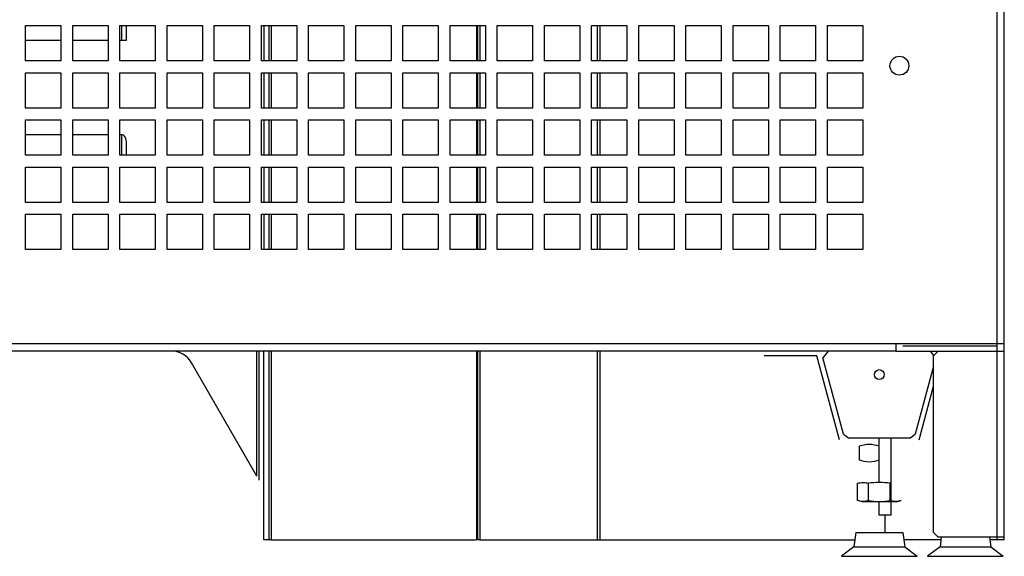
# Model space of a CAD drawing. Extents: x 0 to 420, y 0 to 297.
# Drawn here: x 374 to 402, y 146 to 161 of the extents above; entities that cross this region are included whole.
import ezdxf

# ---------------------------------------------------------------- set-up
doc = ezdxf.new("R2010")
doc.units = 0
doc.header["$LTSCALE"] = 23.1
doc.layers.get('0').update_dxf_attribs({"linetype": 'CONTINUOUS'})

msp = doc.modelspace()

# ---------------------------------------------------------------- linework, layer by layer
at = {"color": 9, "linetype": 'CONTINUOUS'}
for p, q in [((401.479597, 151.742343), (401.479597, 190.742343)), ((398.61293, 151.742343), (358.546264, 151.742343)), ((401.477793, 151.542343), (401.477793, 151.742343)), ((401.479597, 146.275676), (401.479597, 151.542343)), ((401.477793, 146.20901), (401.477793, 146.275676))]:
    msp.add_line(p, q, dxfattribs=at)
at = {"color": 6, "linetype": 'CONTINUOUS'}
for p, q in [((401.679597, 151.742343), (401.679597, 190.742343)), ((374.01293, 157.662343), (375.01293, 157.662343)), ((375.346264, 157.662343), (376.346264, 157.662343)), ((376.679597, 157.662343), (376.731893, 157.662343)), ((401.677793, 151.542343), (401.677793, 151.742343)), ((398.61293, 151.542343), (358.546264, 151.542343)), ((401.679597, 146.275676), (401.679597, 151.542343)), ((398.479597, 147.306987), (398.479597, 149.075676)), ((397.530423, 147.31331), (397.530423, 147.804086)), ((397.838343, 147.31331), (397.838343, 147.804086)), ((397.659597, 147.278698), (397.530423, 147.31331)), ((398.479597, 146.905365), (398.479597, 147.278698)), ((398.63293, 147.278698), (398.762104, 147.31331)), ((398.311126, 146.412032), (398.311126, 146.905365)), ((397.479597, 146.412032), (397.429597, 146.005365)), ((398.81293, 146.412032), (398.86293, 146.005365)), ((380.951893, 146.20901), (386.758303, 146.20901)), ((386.858303, 146.20901), (390.183583, 146.20901)), ((390.259769, 146.20901), (397.454635, 146.20901)), ((399.887968, 146.20901), (398.837892, 146.20901)), ((401.477793, 146.20901), (401.271225, 146.20901)), ((401.677793, 146.20901), (401.677793, 146.275676)), ((397.429597, 146.005365), (397.079597, 145.738698)), ((397.429597, 146.005365), (398.86293, 146.005365)), ((398.86293, 146.005365), (399.21293, 145.738698)), ((399.86293, 146.005365), (399.51293, 145.738698)), ((401.296264, 146.005365), (401.646264, 145.738698))]:
    msp.add_line(p, q, dxfattribs=at)
at = {"color": 7, "linetype": 'CONTINUOUS'}
for p, q in [((374.01293, 160.742343), (375.01293, 160.742343)), ((374.01293, 159.742343), (374.01293, 160.742343)), ((375.01293, 160.742343), (375.01293, 159.742343)), ((375.346264, 160.742343), (376.346264, 160.742343)), ((375.346264, 159.742343), (375.346264, 160.742343)), ((376.346264, 160.742343), (376.346264, 159.742343)), ((376.679597, 160.742343), (377.679597, 160.742343)), ((376.679597, 159.742343), (376.679597, 160.742343)), ((376.731893, 160.32901), (376.731893, 160.742343)), ((376.865227, 160.32901), (376.865227, 160.736523)), ((377.679597, 160.742343), (377.679597, 159.742343)), ((378.01293, 160.742343), (379.01293, 160.742343)), ((378.01293, 159.742343), (378.01293, 160.742343)), ((379.01293, 160.742343), (379.01293, 159.742343)), ((379.346264, 160.742343), (380.346264, 160.742343)), ((379.346264, 159.742343), (379.346264, 160.742343)), ((380.346264, 160.742343), (380.346264, 159.742343)), ((380.679597, 160.742343), (381.679597, 160.742343)), ((380.679597, 159.742343), (380.679597, 160.742343)), ((380.751893, 160.742343), (380.751893, 159.742343)), ((380.885227, 160.742343), (380.885227, 159.742343)), ((380.951893, 160.742343), (380.951893, 159.742343)), ((381.679597, 160.742343), (381.679597, 159.742343)), ((382.01293, 160.742343), (383.01293, 160.742343)), ((382.01293, 159.742343), (382.01293, 160.742343)), ((383.01293, 160.742343), (383.01293, 159.742343)), ((383.346264, 160.742343), (384.346264, 160.742343)), ((383.346264, 159.742343), (383.346264, 160.742343)), ((384.346264, 160.742343), (384.346264, 159.742343)), ((384.679597, 160.742343), (385.679597, 160.742343)), ((384.679597, 159.742343), (384.679597, 160.742343)), ((385.679597, 160.742343), (385.679597, 159.742343)), ((386.01293, 160.742343), (387.01293, 160.742343)), ((386.01293, 159.742343), (386.01293, 160.742343)), ((386.758303, 160.742343), (386.758303, 159.742343)), ((386.791637, 160.742343), (386.791637, 159.742343)), ((386.858303, 160.742343), (386.858303, 159.742343)), ((387.01293, 160.742343), (387.01293, 159.742343)), ((387.346264, 160.742343), (388.346264, 160.742343)), ((387.346264, 159.742343), (387.346264, 160.742343)), ((388.346264, 160.742343), (388.346264, 159.742343)), ((388.679597, 160.742343), (389.679597, 160.742343)), ((388.679597, 159.742343), (388.679597, 160.742343)), ((389.679597, 160.742343), (389.679597, 159.742343)), ((390.01293, 160.742343), (391.01293, 160.742343)), ((390.01293, 159.742343), (390.01293, 160.742343)), ((390.183583, 159.742343), (390.183583, 160.742343)), ((390.259769, 159.742343), (390.259769, 160.742343)), ((391.01293, 160.742343), (391.01293, 159.742343)), ((391.346264, 160.742343), (392.346264, 160.742343)), ((391.346264, 159.742343), (391.346264, 160.742343)), ((392.346264, 160.742343), (392.346264, 159.742343)), ((392.679597, 160.742343), (393.679597, 160.742343)), ((392.679597, 159.742343), (392.679597, 160.742343)), ((393.679597, 160.742343), (393.679597, 159.742343)), ((394.01293, 160.742343), (395.01293, 160.742343)), ((394.01293, 159.742343), (394.01293, 160.742343)), ((395.01293, 160.742343), (395.01293, 159.742343)), ((395.346264, 160.742343), (396.346264, 160.742343)), ((395.346264, 159.742343), (395.346264, 160.742343)), ((396.346264, 160.742343), (396.346264, 159.742343)), ((396.679597, 160.742343), (397.679597, 160.742343)), ((396.679597, 159.742343), (396.679597, 160.742343)), ((397.679597, 160.742343), (397.679597, 159.742343)), ((374.01293, 160.32901), (375.01293, 160.32901)), ((375.346264, 160.32901), (376.346264, 160.32901)), ((376.679597, 160.32901), (376.865227, 160.32901)), ((375.01293, 159.742343), (374.01293, 159.742343)), ((376.346264, 159.742343), (375.346264, 159.742343)), ((377.679597, 159.742343), (376.679597, 159.742343)), ((379.01293, 159.742343), (378.01293, 159.742343)), ((380.346264, 159.742343), (379.346264, 159.742343)), ((381.679597, 159.742343), (380.679597, 159.742343)), ((383.01293, 159.742343), (382.01293, 159.742343)), ((384.346264, 159.742343), (383.346264, 159.742343)), ((385.679597, 159.742343), (384.679597, 159.742343)), ((387.01293, 159.742343), (386.01293, 159.742343)), ((388.346264, 159.742343), (387.346264, 159.742343)), ((389.679597, 159.742343), (388.679597, 159.742343)), ((391.01293, 159.742343), (390.01293, 159.742343)), ((392.346264, 159.742343), (391.346264, 159.742343)), ((393.679597, 159.742343), (392.679597, 159.742343)), ((395.01293, 159.742343), (394.01293, 159.742343)), ((396.346264, 159.742343), (395.346264, 159.742343)), ((397.679597, 159.742343), (396.679597, 159.742343)), ((374.01293, 159.40901), (375.01293, 159.40901)), ((374.01293, 158.40901), (374.01293, 159.40901)), ((375.01293, 159.40901), (375.01293, 158.40901)), ((375.346264, 159.40901), (376.346264, 159.40901)), ((375.346264, 158.40901), (375.346264, 159.40901)), ((376.346264, 159.40901), (376.346264, 158.40901)), ((376.679597, 159.40901), (377.679597, 159.40901)), ((376.679597, 158.40901), (376.679597, 159.40901)), ((377.679597, 159.40901), (377.679597, 158.40901)), ((378.01293, 159.40901), (379.01293, 159.40901)), ((378.01293, 158.40901), (378.01293, 159.40901)), ((379.01293, 159.40901), (379.01293, 158.40901)), ((379.346264, 159.40901), (380.346264, 159.40901)), ((379.346264, 158.40901), (379.346264, 159.40901)), ((380.346264, 159.40901), (380.346264, 158.40901)), ((380.679597, 159.40901), (381.679597, 159.40901)), ((380.679597, 158.40901), (380.679597, 159.40901)), ((380.751893, 159.40901), (380.751893, 158.40901)), ((380.885227, 159.40901), (380.885227, 158.40901)), ((380.951893, 159.40901), (380.951893, 158.40901)), ((381.679597, 159.40901), (381.679597, 158.40901)), ((382.01293, 159.40901), (383.01293, 159.40901)), ((382.01293, 158.40901), (382.01293, 159.40901)), ((383.01293, 159.40901), (383.01293, 158.40901)), ((383.346264, 159.40901), (384.346264, 159.40901)), ((383.346264, 158.40901), (383.346264, 159.40901)), ((384.346264, 159.40901), (384.346264, 158.40901)), ((384.679597, 159.40901), (385.679597, 159.40901)), ((384.679597, 158.40901), (384.679597, 159.40901)), ((385.679597, 159.40901), (385.679597, 158.40901)), ((386.01293, 159.40901), (387.01293, 159.40901)), ((386.01293, 158.40901), (386.01293, 159.40901)), ((386.758303, 159.40901), (386.758303, 158.40901)), ((386.791637, 159.40901), (386.791637, 158.40901)), ((386.858303, 159.40901), (386.858303, 158.40901)), ((387.01293, 159.40901), (387.01293, 158.40901)), ((387.346264, 159.40901), (388.346264, 159.40901)), ((387.346264, 158.40901), (387.346264, 159.40901)), ((388.346264, 159.40901), (388.346264, 158.40901)), ((388.679597, 159.40901), (389.679597, 159.40901)), ((388.679597, 158.40901), (388.679597, 159.40901)), ((389.679597, 159.40901), (389.679597, 158.40901)), ((390.01293, 159.40901), (391.01293, 159.40901)), ((390.01293, 158.40901), (390.01293, 159.40901)), ((390.183583, 158.40901), (390.183583, 159.40901)), ((390.259769, 158.40901), (390.259769, 159.40901)), ((391.01293, 159.40901), (391.01293, 158.40901)), ((391.346264, 159.40901), (392.346264, 159.40901)), ((391.346264, 158.40901), (391.346264, 159.40901)), ((392.346264, 159.40901), (392.346264, 158.40901)), ((392.679597, 159.40901), (393.679597, 159.40901)), ((392.679597, 158.40901), (392.679597, 159.40901)), ((393.679597, 159.40901), (393.679597, 158.40901)), ((394.01293, 159.40901), (395.01293, 159.40901)), ((394.01293, 158.40901), (394.01293, 159.40901)), ((395.01293, 159.40901), (395.01293, 158.40901)), ((395.346264, 159.40901), (396.346264, 159.40901)), ((395.346264, 158.40901), (395.346264, 159.40901)), ((396.346264, 159.40901), (396.346264, 158.40901)), ((396.679597, 159.40901), (397.679597, 159.40901)), ((396.679597, 158.40901), (396.679597, 159.40901)), ((397.679597, 159.40901), (397.679597, 158.40901)), ((375.01293, 158.40901), (374.01293, 158.40901)), ((376.346264, 158.40901), (375.346264, 158.40901)), ((377.679597, 158.40901), (376.679597, 158.40901)), ((379.01293, 158.40901), (378.01293, 158.40901)), ((380.346264, 158.40901), (379.346264, 158.40901)), ((381.679597, 158.40901), (380.679597, 158.40901)), ((383.01293, 158.40901), (382.01293, 158.40901)), ((384.346264, 158.40901), (383.346264, 158.40901)), ((385.679597, 158.40901), (384.679597, 158.40901)), ((387.01293, 158.40901), (386.01293, 158.40901)), ((388.346264, 158.40901), (387.346264, 158.40901)), ((389.679597, 158.40901), (388.679597, 158.40901)), ((391.01293, 158.40901), (390.01293, 158.40901)), ((392.346264, 158.40901), (391.346264, 158.40901)), ((393.679597, 158.40901), (392.679597, 158.40901)), ((395.01293, 158.40901), (394.01293, 158.40901)), ((396.346264, 158.40901), (395.346264, 158.40901)), ((397.679597, 158.40901), (396.679597, 158.40901)), ((374.01293, 158.075676), (375.01293, 158.075676)), ((374.01293, 157.075676), (374.01293, 158.075676)), ((375.01293, 158.075676), (375.01293, 157.075676)), ((375.346264, 158.075676), (376.346264, 158.075676)), ((375.346264, 157.075676), (375.346264, 158.075676)), ((376.346264, 158.075676), (376.346264, 157.075676)), ((376.679597, 158.075676), (377.679597, 158.075676)), ((376.679597, 157.075676), (376.679597, 158.075676)), ((377.679597, 158.075676), (377.679597, 157.075676)), ((378.01293, 158.075676), (379.01293, 158.075676)), ((378.01293, 157.075676), (378.01293, 158.075676)), ((379.01293, 158.075676), (379.01293, 157.075676)), ((379.346264, 158.075676), (380.346264, 158.075676)), ((379.346264, 157.075676), (379.346264, 158.075676)), ((380.346264, 158.075676), (380.346264, 157.075676)), ((380.679597, 158.075676), (381.679597, 158.075676)), ((380.679597, 157.075676), (380.679597, 158.075676)), ((380.751893, 158.075676), (380.751893, 157.075676)), ((380.885227, 158.075676), (380.885227, 157.075676)), ((380.951893, 158.075676), (380.951893, 157.075676)), ((381.679597, 158.075676), (381.679597, 157.075676)), ((382.01293, 158.075676), (383.01293, 158.075676)), ((382.01293, 157.075676), (382.01293, 158.075676)), ((383.01293, 158.075676), (383.01293, 157.075676)), ((383.346264, 158.075676), (384.346264, 158.075676)), ((383.346264, 157.075676), (383.346264, 158.075676)), ((384.346264, 158.075676), (384.346264, 157.075676)), ((384.679597, 158.075676), (385.679597, 158.075676)), ((384.679597, 157.075676), (384.679597, 158.075676)), ((385.679597, 158.075676), (385.679597, 157.075676)), ((386.01293, 158.075676), (387.01293, 158.075676)), ((386.01293, 157.075676), (386.01293, 158.075676)), ((386.758303, 158.075676), (386.758303, 157.075676)), ((386.791637, 158.075676), (386.791637, 157.075676)), ((386.858303, 158.075676), (386.858303, 157.075676)), ((387.01293, 158.075676), (387.01293, 157.075676)), ((387.346264, 158.075676), (388.346264, 158.075676)), ((387.346264, 157.075676), (387.346264, 158.075676)), ((388.346264, 158.075676), (388.346264, 157.075676)), ((388.679597, 158.075676), (389.679597, 158.075676)), ((388.679597, 157.075676), (388.679597, 158.075676)), ((389.679597, 158.075676), (389.679597, 157.075676)), ((390.01293, 158.075676), (391.01293, 158.075676)), ((390.01293, 157.075676), (390.01293, 158.075676)), ((390.183583, 157.075676), (390.183583, 158.075676)), ((390.259769, 157.075676), (390.259769, 158.075676)), ((391.01293, 158.075676), (391.01293, 157.075676)), ((391.346264, 158.075676), (392.346264, 158.075676)), ((391.346264, 157.075676), (391.346264, 158.075676)), ((392.346264, 158.075676), (392.346264, 157.075676)), ((392.679597, 158.075676), (393.679597, 158.075676)), ((392.679597, 157.075676), (392.679597, 158.075676)), ((393.679597, 158.075676), (393.679597, 157.075676)), ((394.01293, 158.075676), (395.01293, 158.075676)), ((394.01293, 157.075676), (394.01293, 158.075676)), ((395.01293, 158.075676), (395.01293, 157.075676)), ((395.346264, 158.075676), (396.346264, 158.075676)), ((395.346264, 157.075676), (395.346264, 158.075676)), ((396.346264, 158.075676), (396.346264, 157.075676)), ((396.679597, 158.075676), (397.679597, 158.075676)), ((396.679597, 157.075676), (396.679597, 158.075676)), ((397.679597, 158.075676), (397.679597, 157.075676)), ((376.731893, 157.075676), (376.731893, 157.662343)), ((376.865227, 157.075676), (376.865227, 157.40319)), ((375.01293, 157.075676), (374.01293, 157.075676)), ((376.346264, 157.075676), (375.346264, 157.075676)), ((377.679597, 157.075676), (376.679597, 157.075676)), ((379.01293, 157.075676), (378.01293, 157.075676)), ((380.346264, 157.075676), (379.346264, 157.075676)), ((381.679597, 157.075676), (380.679597, 157.075676)), ((383.01293, 157.075676), (382.01293, 157.075676)), ((384.346264, 157.075676), (383.346264, 157.075676)), ((385.679597, 157.075676), (384.679597, 157.075676)), ((387.01293, 157.075676), (386.01293, 157.075676)), ((388.346264, 157.075676), (387.346264, 157.075676)), ((389.679597, 157.075676), (388.679597, 157.075676)), ((391.01293, 157.075676), (390.01293, 157.075676)), ((392.346264, 157.075676), (391.346264, 157.075676)), ((393.679597, 157.075676), (392.679597, 157.075676)), ((395.01293, 157.075676), (394.01293, 157.075676)), ((396.346264, 157.075676), (395.346264, 157.075676)), ((397.679597, 157.075676), (396.679597, 157.075676)), ((374.01293, 156.742343), (375.01293, 156.742343)), ((374.01293, 155.742343), (374.01293, 156.742343)), ((375.01293, 156.742343), (375.01293, 155.742343)), ((375.346264, 156.742343), (376.346264, 156.742343)), ((375.346264, 155.742343), (375.346264, 156.742343)), ((376.346264, 156.742343), (376.346264, 155.742343)), ((376.679597, 156.742343), (377.679597, 156.742343)), ((376.679597, 155.742343), (376.679597, 156.742343)), ((377.679597, 156.742343), (377.679597, 155.742343)), ((378.01293, 156.742343), (379.01293, 156.742343)), ((378.01293, 155.742343), (378.01293, 156.742343)), ((379.01293, 156.742343), (379.01293, 155.742343)), ((379.346264, 156.742343), (380.346264, 156.742343)), ((379.346264, 155.742343), (379.346264, 156.742343)), ((380.346264, 156.742343), (380.346264, 155.742343)), ((380.679597, 156.742343), (381.679597, 156.742343)), ((380.679597, 155.742343), (380.679597, 156.742343)), ((380.751893, 156.742343), (380.751893, 155.742343)), ((380.885227, 156.742343), (380.885227, 155.742343)), ((380.951893, 156.742343), (380.951893, 155.742343)), ((381.679597, 156.742343), (381.679597, 155.742343)), ((382.01293, 156.742343), (383.01293, 156.742343)), ((382.01293, 155.742343), (382.01293, 156.742343)), ((383.01293, 156.742343), (383.01293, 155.742343)), ((383.346264, 156.742343), (384.346264, 156.742343)), ((383.346264, 155.742343), (383.346264, 156.742343)), ((384.346264, 156.742343), (384.346264, 155.742343)), ((384.679597, 156.742343), (385.679597, 156.742343)), ((384.679597, 155.742343), (384.679597, 156.742343)), ((385.679597, 156.742343), (385.679597, 155.742343)), ((386.01293, 156.742343), (387.01293, 156.742343)), ((386.01293, 155.742343), (386.01293, 156.742343)), ((386.758303, 156.742343), (386.758303, 155.742343)), ((386.791637, 156.742343), (386.791637, 155.742343)), ((386.858303, 156.742343), (386.858303, 155.742343)), ((387.01293, 156.742343), (387.01293, 155.742343)), ((387.346264, 156.742343), (388.346264, 156.742343)), ((387.346264, 155.742343), (387.346264, 156.742343)), ((388.346264, 156.742343), (388.346264, 155.742343)), ((388.679597, 156.742343), (389.679597, 156.742343)), ((388.679597, 155.742343), (388.679597, 156.742343)), ((389.679597, 156.742343), (389.679597, 155.742343)), ((390.01293, 156.742343), (391.01293, 156.742343)), ((390.01293, 155.742343), (390.01293, 156.742343)), ((390.183583, 155.742343), (390.183583, 156.742343)), ((390.259769, 155.742343), (390.259769, 156.742343)), ((391.01293, 156.742343), (391.01293, 155.742343)), ((391.346264, 156.742343), (392.346264, 156.742343)), ((391.346264, 155.742343), (391.346264, 156.742343)), ((392.346264, 156.742343), (392.346264, 155.742343)), ((392.679597, 156.742343), (393.679597, 156.742343)), ((392.679597, 155.742343), (392.679597, 156.742343)), ((393.679597, 156.742343), (393.679597, 155.742343)), ((394.01293, 156.742343), (395.01293, 156.742343)), ((394.01293, 155.742343), (394.01293, 156.742343)), ((395.01293, 156.742343), (395.01293, 155.742343)), ((395.346264, 156.742343), (396.346264, 156.742343)), ((395.346264, 155.742343), (395.346264, 156.742343)), ((396.346264, 156.742343), (396.346264, 155.742343)), ((396.679597, 156.742343), (397.679597, 156.742343)), ((396.679597, 155.742343), (396.679597, 156.742343)), ((397.679597, 156.742343), (397.679597, 155.742343)), ((375.01293, 155.742343), (374.01293, 155.742343)), ((376.346264, 155.742343), (375.346264, 155.742343)), ((377.679597, 155.742343), (376.679597, 155.742343)), ((379.01293, 155.742343), (378.01293, 155.742343)), ((380.346264, 155.742343), (379.346264, 155.742343)), ((381.679597, 155.742343), (380.679597, 155.742343)), ((383.01293, 155.742343), (382.01293, 155.742343)), ((384.346264, 155.742343), (383.346264, 155.742343)), ((385.679597, 155.742343), (384.679597, 155.742343)), ((387.01293, 155.742343), (386.01293, 155.742343)), ((388.346264, 155.742343), (387.346264, 155.742343)), ((389.679597, 155.742343), (388.679597, 155.742343)), ((391.01293, 155.742343), (390.01293, 155.742343)), ((392.346264, 155.742343), (391.346264, 155.742343)), ((393.679597, 155.742343), (392.679597, 155.742343)), ((395.01293, 155.742343), (394.01293, 155.742343)), ((396.346264, 155.742343), (395.346264, 155.742343)), ((397.679597, 155.742343), (396.679597, 155.742343)), ((374.01293, 155.40901), (375.01293, 155.40901)), ((374.01293, 154.40901), (374.01293, 155.40901)), ((375.01293, 155.40901), (375.01293, 154.40901)), ((375.346264, 155.40901), (376.346264, 155.40901)), ((375.346264, 154.40901), (375.346264, 155.40901)), ((376.346264, 155.40901), (376.346264, 154.40901)), ((376.679597, 155.40901), (377.679597, 155.40901)), ((376.679597, 154.40901), (376.679597, 155.40901)), ((377.679597, 155.40901), (377.679597, 154.40901)), ((378.01293, 155.40901), (379.01293, 155.40901)), ((378.01293, 154.40901), (378.01293, 155.40901)), ((379.01293, 155.40901), (379.01293, 154.40901)), ((379.346264, 155.40901), (380.346264, 155.40901)), ((379.346264, 154.40901), (379.346264, 155.40901)), ((380.346264, 155.40901), (380.346264, 154.40901)), ((380.679597, 155.40901), (381.679597, 155.40901)), ((380.679597, 154.40901), (380.679597, 155.40901)), ((380.751893, 155.40901), (380.751893, 154.40901)), ((380.885227, 155.40901), (380.885227, 154.40901)), ((380.951893, 155.40901), (380.951893, 154.40901)), ((381.679597, 155.40901), (381.679597, 154.40901)), ((382.01293, 155.40901), (383.01293, 155.40901)), ((382.01293, 154.40901), (382.01293, 155.40901)), ((383.01293, 155.40901), (383.01293, 154.40901)), ((383.346264, 155.40901), (384.346264, 155.40901)), ((383.346264, 154.40901), (383.346264, 155.40901)), ((384.346264, 155.40901), (384.346264, 154.40901)), ((384.679597, 155.40901), (385.679597, 155.40901)), ((384.679597, 154.40901), (384.679597, 155.40901)), ((385.679597, 155.40901), (385.679597, 154.40901)), ((386.01293, 155.40901), (387.01293, 155.40901)), ((386.01293, 154.40901), (386.01293, 155.40901)), ((386.758303, 155.40901), (386.758303, 154.40901)), ((386.791637, 155.40901), (386.791637, 154.40901)), ((386.858303, 155.40901), (386.858303, 154.40901)), ((387.01293, 155.40901), (387.01293, 154.40901)), ((387.346264, 155.40901), (388.346264, 155.40901)), ((387.346264, 154.40901), (387.346264, 155.40901)), ((388.346264, 155.40901), (388.346264, 154.40901)), ((388.679597, 155.40901), (389.679597, 155.40901)), ((388.679597, 154.40901), (388.679597, 155.40901)), ((389.679597, 155.40901), (389.679597, 154.40901)), ((390.01293, 155.40901), (391.01293, 155.40901)), ((390.01293, 154.40901), (390.01293, 155.40901)), ((390.183583, 154.40901), (390.183583, 155.40901)), ((390.259769, 154.40901), (390.259769, 155.40901)), ((391.01293, 155.40901), (391.01293, 154.40901)), ((391.346264, 155.40901), (392.346264, 155.40901)), ((391.346264, 154.40901), (391.346264, 155.40901)), ((392.346264, 155.40901), (392.346264, 154.40901)), ((392.679597, 155.40901), (393.679597, 155.40901)), ((392.679597, 154.40901), (392.679597, 155.40901)), ((393.679597, 155.40901), (393.679597, 154.40901)), ((394.01293, 155.40901), (395.01293, 155.40901)), ((394.01293, 154.40901), (394.01293, 155.40901)), ((395.01293, 155.40901), (395.01293, 154.40901)), ((395.346264, 155.40901), (396.346264, 155.40901)), ((395.346264, 154.40901), (395.346264, 155.40901)), ((396.346264, 155.40901), (396.346264, 154.40901)), ((396.679597, 155.40901), (397.679597, 155.40901)), ((396.679597, 154.40901), (396.679597, 155.40901)), ((397.679597, 155.40901), (397.679597, 154.40901)), ((375.01293, 154.40901), (374.01293, 154.40901)), ((376.346264, 154.40901), (375.346264, 154.40901)), ((377.679597, 154.40901), (376.679597, 154.40901)), ((379.01293, 154.40901), (378.01293, 154.40901)), ((380.346264, 154.40901), (379.346264, 154.40901)), ((381.679597, 154.40901), (380.679597, 154.40901)), ((383.01293, 154.40901), (382.01293, 154.40901)), ((384.346264, 154.40901), (383.346264, 154.40901)), ((385.679597, 154.40901), (384.679597, 154.40901)), ((387.01293, 154.40901), (386.01293, 154.40901)), ((388.346264, 154.40901), (387.346264, 154.40901)), ((389.679597, 154.40901), (388.679597, 154.40901)), ((391.01293, 154.40901), (390.01293, 154.40901)), ((392.346264, 154.40901), (391.346264, 154.40901)), ((393.679597, 154.40901), (392.679597, 154.40901)), ((395.01293, 154.40901), (394.01293, 154.40901)), ((396.346264, 154.40901), (395.346264, 154.40901)), ((397.679597, 154.40901), (396.679597, 154.40901)), ((401.679597, 151.742343), (398.61293, 151.742343)), ((398.61293, 151.742343), (398.61293, 151.542343)), ((380.551893, 148.008959), (380.551893, 151.542343)), ((380.61856, 147.893489), (380.61856, 151.542343)), ((380.751893, 146.20901), (380.751893, 151.542343)), ((380.885227, 151.542343), (380.885227, 146.20901)), ((380.951893, 151.542343), (380.951893, 146.20901)), ((386.758303, 151.542343), (386.758303, 146.20901)), ((386.791637, 151.542343), (386.791637, 146.20901)), ((386.858303, 151.542343), (386.858303, 146.20901)), ((390.183583, 146.20901), (390.183583, 151.542343)), ((390.259769, 146.20901), (390.259769, 151.542343)), ((396.696264, 151.542343), (396.548445, 151.34927)), ((398.61293, 151.542343), (401.679597, 151.542343)), ((401.479597, 151.675676), (398.81293, 151.675676)), ((399.690215, 151.419628), (399.596264, 151.542343)), ((399.81293, 151.542343), (399.679597, 151.40901)), ((380.551893, 148.008959), (378.704343, 151.20901)), ((396.377444, 151.40901), (394.891536, 151.40901)), ((397.01846, 149.035797), (396.383883, 151.404068)), ((397.132343, 149.188847), (396.548445, 151.34927)), ((399.679597, 146.40901), (399.679597, 151.40901)), ((399.679597, 151.110676), (399.160184, 149.188847)), ((399.274067, 149.035797), (399.679597, 150.549254)), ((397.132343, 149.188847), (397.280162, 149.075676)), ((399.012365, 149.075676), (399.160184, 149.188847)), ((399.012365, 149.075676), (397.280162, 149.075676)), ((398.146264, 147.826194), (398.146264, 149.075676)), ((397.579597, 148.848702), (397.579597, 148.455361)), ((398.454184, 147.31331), (398.454184, 147.804086)), ((398.63293, 147.278698), (397.659597, 147.278698)), ((398.146264, 146.905365), (398.146264, 147.278698)), ((398.479597, 146.905365), (398.146264, 146.905365)), ((397.479597, 146.412032), (398.81293, 146.412032)), ((399.679597, 146.40901), (399.81293, 146.275676)), ((380.951893, 146.20901), (380.751893, 146.20901)), ((386.858303, 146.20901), (386.791637, 146.20901)), ((390.183583, 146.20901), (390.259769, 146.20901)), ((401.679597, 146.275676), (399.81293, 146.275676)), ((399.896165, 146.275676), (399.86293, 146.005365)), ((401.263029, 146.275676), (401.296264, 146.005365)), ((401.677793, 146.20901), (401.477793, 146.20901)), ((399.86293, 146.005365), (401.296264, 146.005365)), ((397.079597, 145.738698), (399.21293, 145.738698)), ((399.51293, 145.738698), (401.646264, 145.738698))]:
    msp.add_line(p, q, dxfattribs=at)
for centre, radius in [((398.71293, 159.60901), 0.266667), ((398.146264, 150.875676), 0.14)]:
    msp.add_circle(centre, radius, dxfattribs=at)
msp.add_arc((378.126993, 150.875676), 0.666667, 30, 90, dxfattribs=at)
for centre, end_param in [((376.731893, 160.736523), 1.593261782), ((376.731893, 157.40319), 3.141592654)]:
    msp.add_ellipse(centre, major_axis=(0, -0.259153), ratio=0.514495755, start_param=1.570796327, end_param=end_param, dxfattribs=at)
for points, knots in [([(398.146264, 148.848702), (398.055248, 148.879041), (397.86293, 148.919563), (397.670612, 148.879041), (397.579597, 148.848702)], [0, 0, 0, 0, 0.500000143, 1, 1, 1, 1]), ([(398.146264, 148.455361), (398.055248, 148.425022), (397.86293, 148.3845), (397.670612, 148.425022), (397.579597, 148.455361)], [0, 0, 0, 0, 0.500000143, 1, 1, 1, 1]), ([(398.762104, 147.31331), (398.712024, 147.299891), (398.608144, 147.282522), (398.504263, 147.299891), (398.454184, 147.31331)], [0, 0, 0, 0, 0.499999168, 1, 1, 1, 1])]:
    msp.add_open_spline(points, degree=3, knots=knots, dxfattribs=at)
for points in [[(397.530423, 147.804086), (397.580503, 147.817505), (397.684383, 147.834872), (397.788264, 147.817505), (397.838343, 147.804086)], [(398.146264, 147.826194), (398.043359, 147.826194), (397.940336, 147.817751), (397.838343, 147.804086)], [(398.454184, 147.804086), (398.352191, 147.817751), (398.249168, 147.826194), (398.146264, 147.826194)]]:
    msp.add_open_spline(points, degree=3, dxfattribs=at)
at = {"color": 6, "linetype": 'CONTINUOUS'}
for points in [[(397.838343, 147.31331), (397.788264, 147.299891), (397.684383, 147.282524), (397.580503, 147.299891), (397.530423, 147.31331)], [(397.838343, 147.31331), (397.940336, 147.299646), (398.043359, 147.291202), (398.146264, 147.291202)], [(398.146264, 147.291202), (398.249168, 147.291202), (398.352191, 147.299646), (398.454184, 147.31331)]]:
    msp.add_open_spline(points, degree=3, dxfattribs=at)

doc.saveas('drawing.dxf')
